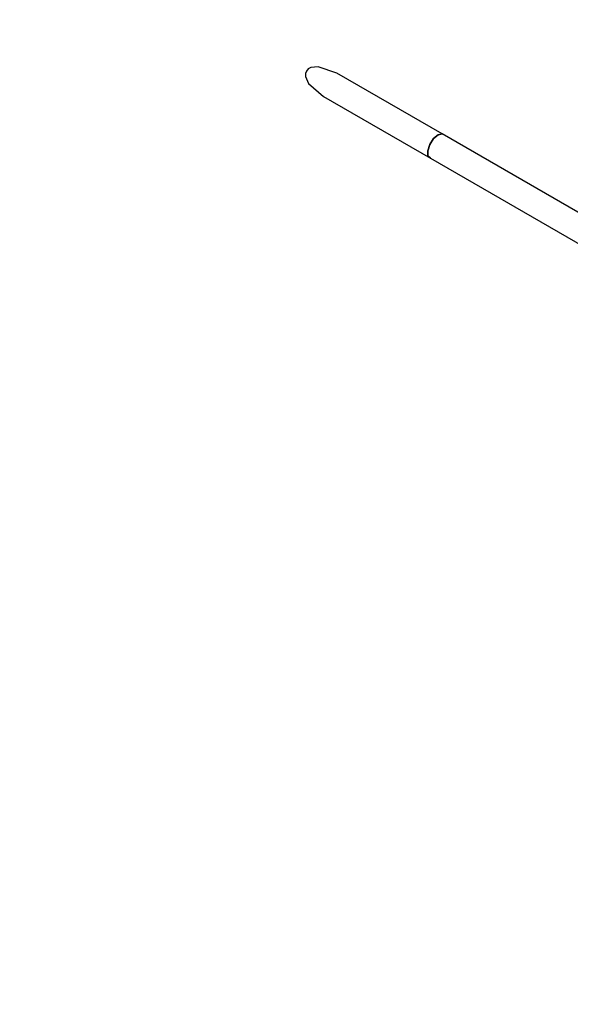
# Model space of a CAD drawing. Units: millimetres. Extents: x -14358 to 23350, y -22444 to 11221.
# Drawn here: x -6329 to -5719, y -6179 to -5089 of the extents above; entities that cross this region are included whole.
import ezdxf

# ---------------------------------------------------------------- set-up
doc = ezdxf.new("R2010")
doc.units = ezdxf.units.MM
doc.layers.add('PV-4EF237', color=7, linetype='Continuous')
doc.layers.add('STREFA', color=1, linetype='Continuous', lineweight=18)
doc.dimstyles.new('Kopia Kopia ISO-25 moduły', dxfattribs={"dimtxt": 300, "dimasz": 210, "dimexe": 1.25, "dimexo": 0.625, "dimgap": 80, "dimtad": 1, "dimdec": 3, "dimlfac": 0.001, "dimtxsty": 'Standard', "dimblk": 'OBLIQUE', "dimcen": 2.5, "dimse1": 1, "dimse2": 1, "dimadec": 0, "dimazin": 0, "dimtfac": 1, "dimtmove": 0, "dimatfit": 3, "dimfxl": 1, "dimarcsym": 0})

# ---------------------------------------------------------------- blocks, each defined once
blk = doc.blocks.new('*U1')
at = {"layer": 'PV-4EF237'}
for p, q in [((35437.4, 13915.7), (35434.6, 13914.7)), ((35440.7, 13915.6), (35437.4, 13915.7)), ((35448.2, 13912.3), (35440.7, 13915.6)), ((35430.8, 13909.8), (35429.9, 13901.7)), ((35432.3, 13912.7), (35430.8, 13909.8)), ((35434.6, 13914.7), (35432.3, 13912.7)), ((35462.8, 13895.8), (35448.2, 13912.3)), ((35429.9, 13901.7), (35436.9, 13880.8)), ((35530, 13779.2), (35462.8, 13895.8)), ((35436.9, 13880.8), (35505.3, 13762.5)), ((35506.8, 13771.2), (35512.2, 13776.1)), ((35512.2, 13776.1), (35506.8, 13771.2)), ((35512.2, 13776.1), (35519.1, 13779.6)), ((35519.1, 13779.6), (35512.2, 13776.1)), ((35519.1, 13779.6), (35525.6, 13780.7)), ((35525.6, 13780.7), (35519.1, 13779.6)), ((35525.6, 13780.7), (35530, 13779.2)), ((35530, 13779.2), (35525.6, 13780.7)), ((35656.7, 13559.7), (35530, 13779.2)), ((35504.2, 13766.3), (35506.8, 13771.2)), ((35506.8, 13771.2), (35504.2, 13766.3)), ((35505.3, 13762.5), (35504.2, 13766.3)), ((35504.2, 13766.3), (35505.3, 13762.5)), ((35505.3, 13762.5), (35632, 13543.1))]:
    blk.add_line(p, q, dxfattribs=at)
blk = doc.blocks.new('1124_2D')
at = {"layer": 'PV-4EF237', "rotation": 29.99999999994074}
blk.add_blockref('*U1', (-29741.3, -34913.5), dxfattribs=at)
blk = doc.blocks.new('_OBLIQUE')
at = {"color": 0, "linetype": 'ByBlock', "lineweight": -2}
for p, q in [((-0.5, -0.5), (0.5, 0.5)), ((0, 0), (0, 0))]:
    blk.add_line(p, q, dxfattribs=at)
blk = doc.blocks.new('*D9')
at = {"color": 0, "lineweight": -2}
blk.add_line((-7397.4, 5863.3), (19088.1, 5863.3), dxfattribs=at)
at = {"layer": 'Defpoints', "color": 0}
for p in [(19088.1, 5863.3), (-7397.4, 2048.2), (19088.1, -7456.4)]:
    blk.add_point(p, dxfattribs=at)
at = {"color": 0, "lineweight": -2, "xscale": 210, "yscale": 210, "zscale": 210, "rotation": 180}
blk.add_blockref('_OBLIQUE', (-7397.4, 5863.3), dxfattribs=at)
at = {"color": 0, "lineweight": -2, "xscale": 210, "yscale": 210, "zscale": 210}
blk.add_blockref('_OBLIQUE', (19088.1, 5863.3), dxfattribs=at)
at = {"color": 0, "insert": (5845.4, 6118.3), "char_height": 300, "attachment_point": 5}
blk.add_mtext('26,5m', dxfattribs=at)
blk = doc.blocks.new('*D10')
at = {"color": 0, "lineweight": -2}
blk.add_line((-9504.8, 6932.2), (21083, 6932.2), dxfattribs=at)
at = {"layer": 'Defpoints', "color": 0}
for p in [(21083, 6932.2), (-9504.8, 2650.3), (21083, -6886.1)]:
    blk.add_point(p, dxfattribs=at)
at = {"color": 0, "lineweight": -2, "xscale": 210, "yscale": 210, "zscale": 210, "rotation": 180}
blk.add_blockref('_OBLIQUE', (-9504.8, 6932.2), dxfattribs=at)
at = {"color": 0, "lineweight": -2, "xscale": 210, "yscale": 210, "zscale": 210}
blk.add_blockref('_OBLIQUE', (21083, 6932.2), dxfattribs=at)
at = {"color": 0, "insert": (5789.1, 7187.2), "char_height": 300, "attachment_point": 5}
blk.add_mtext('30,6m', dxfattribs=at)
blk = doc.blocks.new('*D11')
at = {"color": 0, "lineweight": -2}
blk.add_line((22214.2, 2402.3), (22214.2, -16213.3), dxfattribs=at)
at = {"layer": 'Defpoints', "color": 0}
for p in [(-6887.1, 2402.3), (-5484.6, -16213.3), (22214.2, -16213.3)]:
    blk.add_point(p, dxfattribs=at)
at = {"color": 0, "lineweight": -2, "xscale": 210, "yscale": 210, "zscale": 210}
for p, rotation in [((22214.2, 2402.3), 90), ((22214.2, -16213.3), 270)]:
    blk.add_blockref('_OBLIQUE', p, dxfattribs=dict(at, rotation=rotation))
at = {"color": 0, "insert": (21959.2, -6905.5), "char_height": 300, "attachment_point": 5, "rotation": 90}
blk.add_mtext('18,6m', dxfattribs=at)
blk = doc.blocks.new('*D12')
at = {"color": 0, "lineweight": -2}
blk.add_line((23245, 4650.3), (23245, -18418.9), dxfattribs=at)
at = {"layer": 'Defpoints', "color": 0}
for p in [(-6772.7, 4650.3), (-5375.3, -18418.9), (23245, -18418.9)]:
    blk.add_point(p, dxfattribs=at)
at = {"color": 0, "lineweight": -2, "xscale": 210, "yscale": 210, "zscale": 210}
for p, rotation in [((23245, 4650.3), 90), ((23245, -18418.9), 270)]:
    blk.add_blockref('_OBLIQUE', p, dxfattribs=dict(at, rotation=rotation))
at = {"color": 0, "insert": (23015, -6884.3), "char_height": 300, "attachment_point": 5, "rotation": 90}
blk.add_mtext('23m', dxfattribs=at)

msp = doc.modelspace()

# ---------------------------------------------------------------- block references
at = {"layer": 'STREFA'}
msp.add_blockref('1124_2D', (0, 0), dxfattribs=at)

# ---------------------------------------------------------------- dimensions: what is measured, and where the dimension line sits
for base, p1, p2, text, picture, middle in [((21082.992, 6932.206), (-9504.7777, 2650.2662), (21082.992, -6886.06, 0), '30,6m', '*D10', (5789.1072, 7187.206)), ((19088.0769, 5863.3208), (-7397.3709, 2048.1849), (19088.0769, -7456.3526), '26,5m', '*D9', (5845.353, 6118.3208))]:
    dim = msp.add_linear_dim(base=base, p1=p1, p2=p2, text=text, dimstyle='Kopia Kopia ISO-25 moduły', override={"dimpost": 'm'})
    dim.commit()
    dim.dimension.update_dxf_attribs({"geometry": picture, "text_midpoint": middle})
for base, p1, p2, text, picture, middle in [((23245.0415, -18418.9374), (-6772.7269, 4650.2662), (-5375.2795, -18418.9374), '23m', '*D12', (23015.0415, -6884.3356)), ((22214.1539, -16213.2526), (-6887.081, 2402.2887), (-5484.6265, -16213.2526), '18,6m', '*D11', (21959.1539, -6905.482))]:
    dim = msp.add_linear_dim(base=base, p1=p1, p2=p2, angle=90, text=text, dimstyle='Kopia Kopia ISO-25 moduły', override={"dimpost": 'm'})
    dim.commit()
    dim.dimension.update_dxf_attribs({"geometry": picture, "text_midpoint": middle})

doc.saveas('drawing.dxf')
